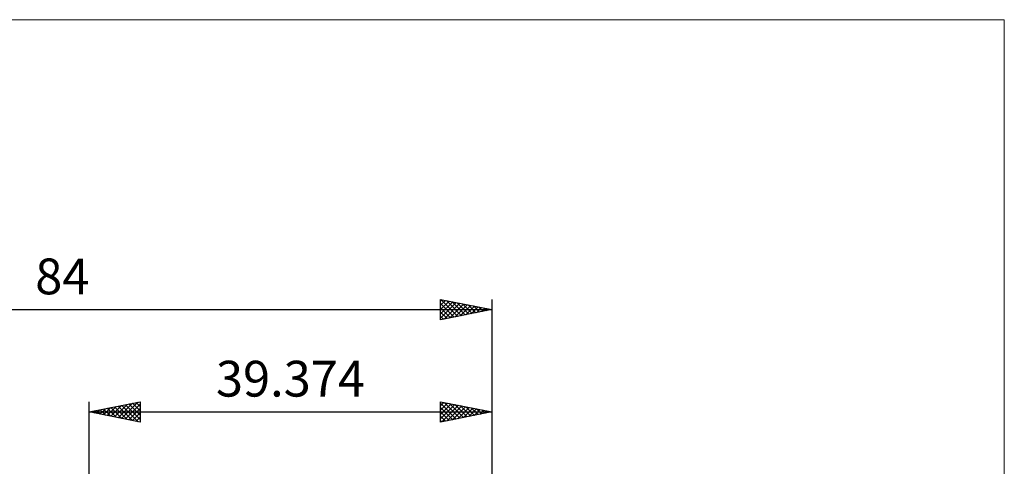
# Model space of a CAD drawing. Units: millimetres. Extents: x -84 to 90, y -64 to 64.
# Drawn here: x -7 to 90, y 20 to 64 of the extents above; entities that cross this region are included whole.
import ezdxf
from ezdxf.enums import TextEntityAlignment as Align

# ---------------------------------------------------------------- set-up
doc = ezdxf.new("R2010")
doc.units = ezdxf.units.MM
doc.header["$LTSCALE"] = 7.55
for name, color, linetype in [('2', 7, 'CONTINUOUS'), ('INFTOTAL', 9, 'CONTINUOUS'), ('SK2', 7, 'CONTINUOUS')]:
    doc.layers.add(name, color=color, linetype=linetype)
doc.styles.get("Standard").update_dxf_attribs({"font": 'Monospac821 BT'})

msp = doc.modelspace()

# ---------------------------------------------------------------- linework, layer by layer
at = {"layer": '2', "color": 7, "linetype": 'CONTINUOUS', "lineweight": 25}
for p, q in [((0, 6), (0, 26.45)), ((0, 25.45), (5, 26.45)), ((2.116, 25.027), (3.175, 26.085)), ((2.47, 24.956), (3.705, 26.191)), ((2.824, 24.885), (4.235, 26.297)), ((2.833, 26.017), (4.25, 24.6)), ((3.177, 24.815), (4.766, 26.403)), ((3.187, 26.087), (4.78, 24.494)), ((3.531, 24.744), (5, 26.213)), ((3.54, 26.158), (5, 24.698)), ((3.894, 26.229), (5, 25.123)), ((4.248, 26.3), (5, 25.547)), ((4.601, 26.37), (5, 25.971)), ((4.955, 26.441), (5, 26.396)), ((5, 26.45), (5, 24.45)), ((34.374, 24.45), (34.374, 26.45)), ((34.374, 26.45), (39.374, 25.45)), ((34.374, 26.059), (34.7, 26.385)), ((34.374, 25.635), (35.053, 26.314)), ((34.374, 26.296), (35.912, 24.758)), ((34.374, 25.211), (35.407, 26.243)), ((34.374, 24.786), (35.76, 26.173)), ((34.484, 24.472), (36.114, 26.102)), ((34.712, 26.382), (36.266, 24.828)), ((35.014, 24.578), (36.467, 26.031)), ((35.242, 26.276), (36.619, 24.899)), ((35.772, 26.17), (36.973, 24.97)), ((36.303, 26.064), (37.326, 25.04)), ((39.374, 26.45), (39.374, 5.5)), ((0, 25.45), (39.374, 25.45)), ((5, 24.45), (0, 25.45)), ((0.005, 25.451), (0.007, 25.449)), ((0.349, 25.38), (0.523, 25.555)), ((0.358, 25.522), (0.538, 25.342)), ((0.702, 25.31), (1.053, 25.661)), ((0.712, 25.592), (1.068, 25.236)), ((1.056, 25.239), (1.584, 25.767)), ((1.066, 25.663), (1.598, 25.13)), ((1.409, 25.168), (2.114, 25.873)), ((1.419, 25.734), (2.129, 25.024)), ((1.763, 25.097), (2.644, 25.979)), ((1.773, 25.805), (2.659, 24.918)), ((2.126, 25.875), (3.189, 24.812)), ((2.48, 25.946), (3.72, 24.706)), ((3.884, 24.673), (5, 25.789)), ((4.238, 24.602), (5, 25.365)), ((34.374, 25.872), (35.559, 24.687)), ((39.374, 25.45), (34.374, 24.45)), ((34.374, 25.447), (35.205, 24.616)), ((35.545, 24.684), (36.821, 25.961)), ((36.075, 24.79), (37.175, 25.89)), ((36.605, 24.896), (37.528, 25.819)), ((36.833, 25.958), (37.68, 25.111)), ((37.136, 25.002), (37.882, 25.748)), ((37.363, 25.852), (38.033, 25.182)), ((37.666, 25.108), (38.235, 25.678)), ((37.894, 25.746), (38.387, 25.253)), ((38.196, 25.214), (38.589, 25.607)), ((38.424, 25.64), (38.741, 25.323)), ((38.727, 25.321), (38.942, 25.536)), ((38.954, 25.534), (39.094, 25.394)), ((39.257, 25.427), (39.296, 25.466)), ((4.591, 24.532), (5, 24.94)), ((4.945, 24.461), (5, 24.516)), ((34.374, 25.023), (34.851, 24.546)), ((34.374, 24.599), (34.498, 24.475))]:
    msp.add_line(p, q, dxfattribs=at)
at = {"layer": 'INFTOTAL', "color": 9, "linetype": 'CONTINUOUS', "lineweight": 18}
for p, q in [((89.511, 63.8), (-84.289, 63.8)), ((89.511, -63.8), (89.511, 63.8))]:
    msp.add_line(p, q, dxfattribs=at)
at = {"layer": 'SK2', "color": 7, "linetype": 'CONTINUOUS', "lineweight": 25}
for p, q in [((34.374, 34.45), (34.374, 36.45)), ((34.374, 36.45), (39.374, 35.45)), ((34.374, 36.301), (34.498, 36.425)), ((34.374, 35.877), (34.852, 36.354)), ((34.374, 35.452), (35.205, 36.284)), ((34.374, 35.028), (35.559, 36.213)), ((34.374, 34.604), (35.912, 36.142)), ((34.374, 36.054), (35.711, 34.717)), ((34.409, 36.443), (36.064, 34.788)), ((34.712, 34.518), (36.266, 36.072)), ((34.939, 36.337), (36.418, 34.859)), ((35.242, 34.624), (36.619, 36.001)), ((35.47, 36.231), (36.771, 34.929)), ((35.772, 34.73), (36.973, 35.93)), ((36, 36.125), (37.125, 35)), ((36.303, 34.836), (37.327, 35.859)), ((36.53, 36.019), (37.478, 35.071)), ((36.833, 34.942), (37.68, 35.789)), ((37.061, 35.913), (37.832, 35.142)), ((37.363, 35.048), (38.034, 35.718)), ((37.591, 35.807), (38.185, 35.212)), ((37.894, 35.154), (38.387, 35.647)), ((38.121, 35.7), (38.539, 35.283)), ((39.374, 36.45), (39.374, 5.5)), ((-44.626, 35.45), (39.374, 35.45)), ((34.374, 35.63), (35.357, 34.647)), ((39.374, 35.45), (34.374, 34.45)), ((34.374, 35.205), (35.003, 34.576)), ((34.374, 34.781), (34.65, 34.505)), ((38.424, 35.26), (38.741, 35.577)), ((38.652, 35.594), (38.892, 35.354)), ((38.954, 35.366), (39.094, 35.506)), ((39.182, 35.488), (39.246, 35.424))]:
    msp.add_line(p, q, dxfattribs=at)

# ---------------------------------------------------------------- texts
at = {"layer": '2', "color": 7, "linetype": 'CONTINUOUS', "lineweight": 25}
msp.add_text('39.374', height=3.5, dxfattribs=at).set_placement((19.687, 26.95), align=Align.CENTER)
at = {"layer": 'SK2', "color": 7, "linetype": 'CONTINUOUS', "lineweight": 25}
msp.add_text('84', height=3.5, dxfattribs=at).set_placement((-2.626, 36.95), align=Align.CENTER)

doc.saveas('drawing.dxf')
